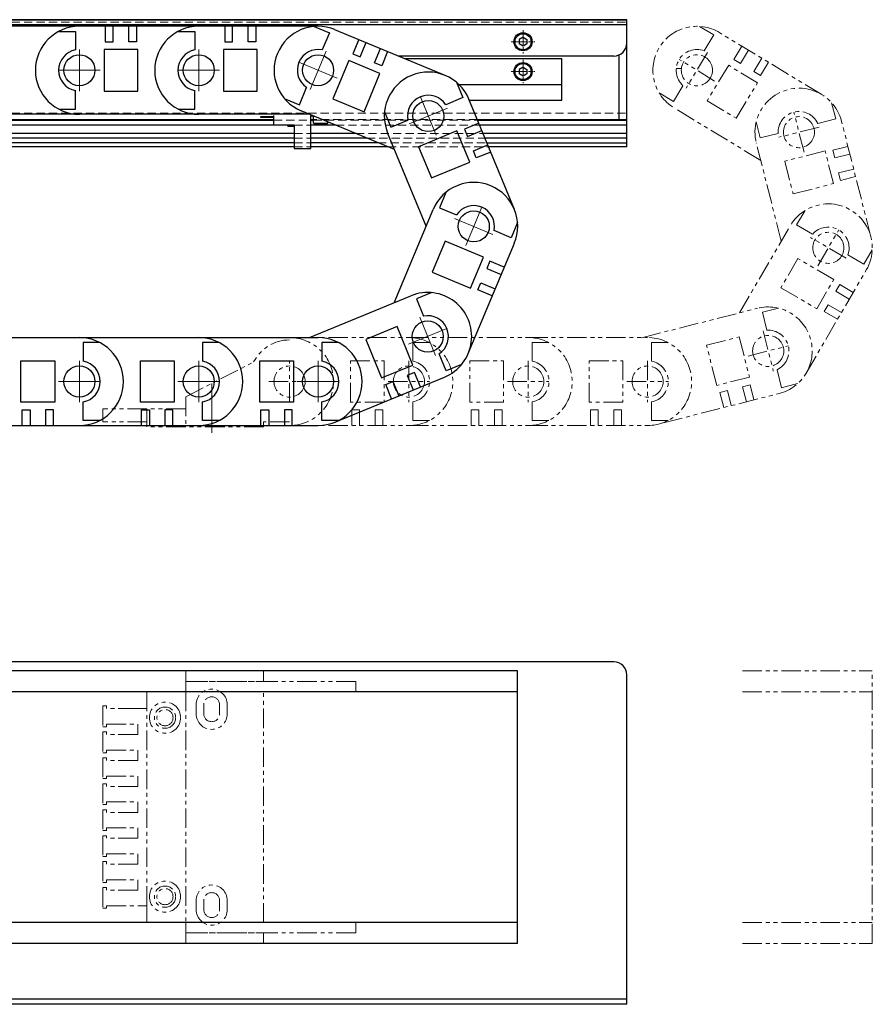
# Model space of a CAD drawing. Extents: x -3752 to -2289, y -3737 to 4447.
# Drawn here: x -2618 to -2289, y -2092 to -1712 of the extents above; entities that cross this region are included whole.
import ezdxf

# ---------------------------------------------------------------- set-up
doc = ezdxf.new("R2010")
doc.units = 0
doc.header["$MEASUREMENT"] = 0
for name, pattern in [('CENTER2', [28.575, 19.05, -3.175, 3.175, -3.175]), ('HIDDEN2', [4.7625, 3.175, -1.5875]), ('PHANTOMX2', [5, 2.5, -0.5, 0.5, -0.5, 0.5, -0.5])]:
    doc.linetypes.add(name, pattern=pattern)
doc.layers.get('0').update_dxf_attribs({"linetype": 'CONTINUOUS'})
for name, color, linetype, lineweight in [('中心線', 1, 'CENTER2', 15), ('二点鎖線', 5, 'PHANTOMX2', 13), ('実線', 255, 'CONTINUOUS', 30), ('破線', 252, 'HIDDEN2', 13)]:
    doc.layers.add(name, color=color, linetype=linetype, lineweight=lineweight)

msp = doc.modelspace()

# ---------------------------------------------------------------- linework, layer by layer
at = {"color": 7}
for p, q in [((-2594.62, -1714.93), (-2640.62, -1714.93)), ((-2548.62, -1714.93), (-2594.62, -1714.93)), ((-2584.62, -1714.93), (-2584.62, -1720.93)), ((-2581.62, -1720.93), (-2581.62, -1714.93)), ((-2575.62, -1720.93), (-2575.62, -1714.93)), ((-2572.62, -1714.93), (-2572.62, -1720.93)), ((-2502.62, -1714.93), (-2548.62, -1714.93)), ((-2538.62, -1714.93), (-2538.62, -1720.93)), ((-2535.62, -1720.93), (-2535.62, -1714.93)), ((-2529.62, -1720.93), (-2529.62, -1714.93)), ((-2526.62, -1714.93), (-2526.62, -1720.93)), ((-2504.16, -1715), (-2498.26, -1717.45)), ((-2602.51, -1716.88), (-2596.12, -1716.88)), ((-2596.12, -1716.88), (-2596.12, -1724.02)), ((-2556.51, -1716.88), (-2550.12, -1716.88)), ((-2550.12, -1716.88), (-2550.12, -1724.02)), ((-2498.26, -1717.45), (-2500.99, -1724.05)), ((-2453.64, -1733.86), (-2496.12, -1716.23)), ((-2584.62, -1720.93), (-2581.62, -1720.93)), ((-2572.62, -1720.93), (-2575.62, -1720.93)), ((-2538.62, -1720.93), (-2535.62, -1720.93)), ((-2526.62, -1720.93), (-2529.62, -1720.93)), ((-2486.89, -1720.06), (-2489.19, -1725.6)), ((-2486.42, -1726.75), (-2484.12, -1721.21)), ((-2422.87, -1722.18), (-2422.87, -1722.18)), ((-2585.12, -1723.88), (-2585.12, -1739.88)), ((-2572.12, -1723.88), (-2585.12, -1723.88)), ((-2572.12, -1739.88), (-2572.12, -1723.88)), ((-2539.12, -1723.88), (-2539.12, -1739.88)), ((-2526.12, -1723.88), (-2539.12, -1723.88)), ((-2526.12, -1739.88), (-2526.12, -1723.88)), ((-2489.19, -1725.6), (-2486.42, -1726.75)), ((-2480.88, -1729.05), (-2478.57, -1723.51)), ((-2475.8, -1724.66), (-2478.1, -1730.2)), ((-2490.78, -1728.14), (-2496.91, -1742.91)), ((-2478.77, -1733.12), (-2490.78, -1728.14)), ((-2478.1, -1730.2), (-2480.88, -1729.05)), ((-2484.91, -1747.9), (-2478.77, -1733.12)), ((-2422.87, -1733.68), (-2422.87, -1733.68)), ((-2449.27, -1736.51), (-2446.84, -1742.42)), ((-2596.12, -1746.88), (-2596.12, -1739.74)), ((-2585.12, -1739.88), (-2572.12, -1739.88)), ((-2550.12, -1746.88), (-2550.12, -1739.74)), ((-2539.12, -1739.88), (-2526.12, -1739.88)), ((-2509.76, -1745.16), (-2507.02, -1738.57)), ((-2515.66, -1742.71), (-2509.76, -1745.16)), ((-2496.91, -1742.91), (-2484.91, -1747.9)), ((-2446.84, -1742.42), (-2453.44, -1745.14)), ((-2426.95, -1785.6), (-2444.46, -1743.06)), ((-2594.62, -1748.83), (-2640.62, -1748.83)), ((-2602.51, -1746.88), (-2596.12, -1746.88)), ((-2548.62, -1748.83), (-2594.62, -1748.83)), ((-2556.51, -1746.88), (-2550.12, -1746.88)), ((-2506, -1748.83), (-2548.62, -1748.83)), ((-2473.13, -1762.47), (-2509.12, -1747.54)), ((-2477.01, -1747.93), (-2474.58, -1753.84)), ((-2474.58, -1753.84), (-2467.97, -1751.12)), ((-2440.65, -1752.31), (-2446.2, -1754.59)), ((-2460.97, -1792), (-2475.81, -1755.97)), ((-2449.12, -1755.25), (-2463.92, -1761.35)), ((-2444.17, -1767.28), (-2449.12, -1755.25)), ((-2446.2, -1754.59), (-2445.06, -1757.37)), ((-2445.06, -1757.37), (-2439.51, -1755.08)), ((-2442.78, -1762.92), (-2437.23, -1760.63)), ((-2463.92, -1761.35), (-2458.97, -1773.37)), ((-2441.63, -1765.69), (-2442.78, -1762.92)), ((-2436.09, -1763.41), (-2441.63, -1765.69)), ((-2458.97, -1773.37), (-2444.17, -1767.28)), ((-2453.41, -1778.98), (-2455.88, -1784.88)), ((-2473.31, -1821.48), (-2458.26, -1785.51)), ((-2455.88, -1784.88), (-2449.29, -1787.63)), ((-2425.74, -1790.56), (-2428.2, -1796.46)), ((-2428.2, -1796.46), (-2434.79, -1793.7)), ((-2453.67, -1797.73), (-2458.69, -1809.72)), ((-2438.91, -1803.9), (-2453.67, -1797.73)), ((-2444.74, -1841.03), (-2426.98, -1798.59)), ((-2443.93, -1815.9), (-2438.91, -1803.9)), ((-2436.38, -1805.5), (-2437.54, -1808.27)), ((-2430.84, -1807.82), (-2436.38, -1805.5)), ((-2458.69, -1809.72), (-2443.93, -1815.9)), ((-2437.54, -1808.27), (-2432, -1810.59)), ((-2441.01, -1816.57), (-2439.85, -1813.81)), ((-2439.85, -1813.81), (-2434.32, -1816.12)), ((-2458.79, -1817.61), (-2464.7, -1820.05)), ((-2435.48, -1818.89), (-2441.01, -1816.57)), ((-2505.97, -1834.93), (-2466.83, -1818.81)), ((-2464.7, -1820.05), (-2461.98, -1826.65)), ((-2472.2, -1830.71), (-2484.23, -1835.66)), ((-2466.11, -1845.5), (-2472.2, -1830.71)), ((-2640.62, -1834.93), (-2594.62, -1834.93)), ((-2594.62, -1834.93), (-2548.62, -1834.93)), ((-2593.12, -1836.88), (-2593.12, -1844.02)), ((-2586.73, -1836.88), (-2593.12, -1836.88)), ((-2548.62, -1834.93), (-2502.62, -1834.93)), ((-2547.12, -1836.88), (-2547.12, -1844.02)), ((-2540.73, -1836.88), (-2547.12, -1836.88)), ((-2501.12, -1836.88), (-2501.12, -1844.02)), ((-2494.73, -1836.88), (-2501.12, -1836.88)), ((-2484.23, -1835.66), (-2478.13, -1850.45)), ((-2617.12, -1859.88), (-2617.12, -1843.88)), ((-2617.12, -1843.88), (-2604.12, -1843.88)), ((-2604.12, -1843.88), (-2604.12, -1859.88)), ((-2571.12, -1859.88), (-2571.12, -1843.88)), ((-2571.12, -1843.88), (-2558.12, -1843.88)), ((-2558.12, -1843.88), (-2558.12, -1859.88)), ((-2525.12, -1859.88), (-2525.12, -1843.88)), ((-2525.12, -1843.88), (-2512.12, -1843.88)), ((-2512.12, -1843.88), (-2512.12, -1859.88)), ((-2453.28, -1847.79), (-2456, -1841.18)), ((-2478.13, -1850.45), (-2466.11, -1845.5)), ((-2465.45, -1848.42), (-2468.23, -1849.56)), ((-2463.17, -1853.97), (-2465.45, -1848.42)), ((-2447.36, -1845.35), (-2453.28, -1847.79)), ((-2496.46, -1867.67), (-2453.92, -1850.16)), ((-2476.55, -1852.99), (-2473.77, -1851.85)), ((-2473.77, -1851.85), (-2471.49, -1857.39)), ((-2468.23, -1849.56), (-2465.94, -1855.11)), ((-2474.26, -1858.54), (-2476.55, -1852.99)), ((-2593.12, -1866.88), (-2593.12, -1859.74)), ((-2547.12, -1866.88), (-2547.12, -1859.74)), ((-2501.12, -1866.88), (-2501.12, -1859.74)), ((-2604.12, -1859.88), (-2617.12, -1859.88)), ((-2616.62, -1862.83), (-2613.62, -1862.83)), ((-2616.62, -1868.83), (-2616.62, -1862.83)), ((-2613.62, -1862.83), (-2613.62, -1868.83)), ((-2607.62, -1862.83), (-2607.62, -1868.83)), ((-2604.62, -1862.83), (-2607.62, -1862.83)), ((-2604.62, -1868.83), (-2604.62, -1862.83)), ((-2558.12, -1859.88), (-2571.12, -1859.88)), ((-2570.62, -1862.83), (-2567.62, -1862.83)), ((-2570.62, -1868.83), (-2570.62, -1862.83)), ((-2567.62, -1862.83), (-2567.62, -1868.83)), ((-2561.62, -1862.83), (-2561.62, -1868.83)), ((-2558.62, -1862.83), (-2561.62, -1862.83)), ((-2558.62, -1868.83), (-2558.62, -1862.83)), ((-2512.12, -1859.88), (-2525.12, -1859.88)), ((-2524.62, -1862.83), (-2521.62, -1862.83)), ((-2524.62, -1868.83), (-2524.62, -1862.83)), ((-2521.62, -1862.83), (-2521.62, -1868.83)), ((-2515.62, -1862.83), (-2515.62, -1868.83)), ((-2512.62, -1862.83), (-2515.62, -1862.83)), ((-2512.62, -1868.83), (-2512.62, -1862.83)), ((-2586.73, -1866.88), (-2593.12, -1866.88)), ((-2540.73, -1866.88), (-2547.12, -1866.88)), ((-2494.73, -1866.88), (-2501.12, -1866.88)), ((-2640.62, -1868.83), (-2594.62, -1868.83)), ((-2594.62, -1868.83), (-2548.62, -1868.83)), ((-2548.62, -1868.83), (-2502.62, -1868.83)), ((-2425.74, -1963.45), (-2658.62, -1963.45)), ((-2425.74, -2068.45), (-2425.74, -1963.45)), ((-2425.74, -1971.45), (-2658.62, -1971.45)), ((-2425.74, -2060.45), (-2658.62, -2060.45)), ((-2425.74, -2068.45), (-2658.62, -2068.45))]:
    msp.add_line(p, q, dxfattribs=at)
for centre in [(-2594.62, -1731.88), (-2548.62, -1731.88), (-2502.62, -1731.88), (-2460.14, -1749.52), (-2442.62, -1792.05), (-2460.37, -1834.49), (-2594.62, -1851.88), (-2548.62, -1851.88), (-2502.62, -1851.88)]:
    msp.add_circle(centre, 6, dxfattribs=at)
for centre, radius, start, end in [((-2594.62, -1731.88), 16.95, 90, 270), ((-2548.62, -1731.88), 16.95, 90, 270), ((-2502.62, -1731.88), 16.95, 67.4597, 247.4597), ((-2594.62, -1731.88), 8, 100.807, 259.193), ((-2548.62, -1731.88), 8, 100.807, 259.193), ((-2502.62, -1731.88), 8, 78.2667, 236.6527), ((-2460.14, -1749.52), 16.95, 22.3791, 202.3791), ((-2460.14, -1749.52), 8, 33.1861, 191.5721), ((-2442.62, -1792.05), 16.95, 337.2984, 157.2984), ((-2442.62, -1792.05), 8, 348.1054, 146.4915), ((-2460.37, -1834.49), 16.95, 292.3791, 112.3791), ((-2460.37, -1834.49), 8, 303.1861, 101.5721), ((-2594.62, -1851.88), 16.95, 270, 90), ((-2548.62, -1851.88), 16.95, 270, 90), ((-2502.62, -1851.88), 16.95, 270, 90), ((-2594.62, -1851.88), 8, 280.807, 79.193), ((-2548.62, -1851.88), 8, 280.807, 79.193), ((-2502.62, -1851.88), 8, 280.807, 79.193)]:
    msp.add_arc(centre, radius, start, end, dxfattribs=at)
at = {"layer": '中心線', "color": 7, "ltscale": 0.3}
for p, q in [((-2423.62, -1716.37), (-2423.62, -1725.4)), ((-2428.14, -1720.88), (-2419.11, -1720.88)), ((-2423.62, -1727.87), (-2423.62, -1736.9)), ((-2428.14, -1732.38), (-2419.11, -1732.38))]:
    msp.add_line(p, q, dxfattribs=at)
at = {"layer": '中心線', "color": 7}
for p, q in [((-2594.62, -1723.88), (-2594.62, -1739.88)), ((-2548.62, -1723.88), (-2548.62, -1739.88)), ((-2499.55, -1724.49), (-2505.69, -1739.27)), ((-2495.23, -1734.95), (-2510.01, -1728.82)), ((-2586.62, -1731.88), (-2602.62, -1731.88)), ((-2540.62, -1731.88), (-2556.62, -1731.88)), ((-2457.09, -1756.91), (-2463.18, -1742.12)), ((-2452.74, -1746.47), (-2467.53, -1752.56)), ((-2445.71, -1799.43), (-2439.53, -1784.67)), ((-2435.24, -1795.14), (-2450, -1788.96)), ((-2457.33, -1841.88), (-2463.42, -1827.09)), ((-2467.77, -1837.53), (-2452.98, -1831.44)), ((-2594.62, -1843.88), (-2594.62, -1859.88)), ((-2548.62, -1843.88), (-2548.62, -1859.88)), ((-2502.62, -1843.88), (-2502.62, -1859.88)), ((-2602.62, -1851.88), (-2586.62, -1851.88)), ((-2556.62, -1851.88), (-2540.62, -1851.88)), ((-2510.62, -1851.88), (-2494.62, -1851.88)), ((-2543.62, -1852.6), (-2543.62, -1874.38))]:
    msp.add_line(p, q, dxfattribs=at)
at = {"layer": '二点鎖線', "color": 7, "ltscale": 3}
for p, q in [((-2355.59, -1714.96), (-2350.12, -1718.28)), ((-2350.12, -1718.28), (-2353.83, -1724.39)), ((-2308.5, -1741.25), (-2347.83, -1717.39)), ((-2339.28, -1722.58), (-2342.39, -1727.71)), ((-2352.47, -1725.04), (-2360.77, -1738.72)), ((-2339.83, -1729.26), (-2336.71, -1724.13)), ((-2349.78, -1736.03), (-2363.46, -1727.73)), ((-2344.35, -1729.97), (-2352.65, -1743.65)), ((-2333.24, -1736.71), (-2344.35, -1729.97)), ((-2342.39, -1727.71), (-2339.83, -1729.26)), ((-2334.7, -1732.38), (-2331.58, -1727.25)), ((-2329.02, -1728.8), (-2332.13, -1733.93)), ((-2332.13, -1733.93), (-2334.7, -1732.38)), ((-2365.68, -1743.93), (-2361.98, -1737.82)), ((-2341.53, -1750.39), (-2333.24, -1736.71)), ((-2371.15, -1740.61), (-2365.68, -1743.93)), ((-2352.65, -1743.65), (-2341.53, -1750.39)), ((-2304.7, -1744.4), (-2303.12, -1750.59)), ((-2332.01, -1766.64), (-2365.41, -1746.37)), ((-2315.32, -1763.5), (-2319.26, -1747.99)), ((-2333.78, -1751.79), (-2332.2, -1757.98)), ((-2303.12, -1750.59), (-2310.05, -1752.35)), ((-2289.54, -1796.15), (-2300.87, -1751.57)), ((-2332.2, -1757.98), (-2325.28, -1756.22)), ((-2309.54, -1753.77), (-2325.05, -1757.71)), ((-2324.1, -1797.78), (-2333.72, -1759.92)), ((-2307.2, -1762.98), (-2322.71, -1766.92)), ((-2304, -1775.58), (-2307.2, -1762.98)), ((-2298.4, -1761.26), (-2304.22, -1762.74)), ((-2304.22, -1762.74), (-2303.48, -1765.65)), ((-2303.48, -1765.65), (-2297.66, -1764.17)), ((-2322.71, -1766.92), (-2319.51, -1779.52)), ((-2302, -1771.46), (-2296.19, -1769.98)), ((-2301.26, -1774.37), (-2302, -1771.46)), ((-2319.51, -1779.52), (-2304, -1775.58)), ((-2295.45, -1772.89), (-2301.26, -1774.37)), ((-2314.95, -1785.95), (-2318.17, -1791.48)), ((-2318.17, -1791.48), (-2312, -1795.07)), ((-2340.19, -1825.39), (-2320.61, -1791.79)), ((-2309.99, -1807.24), (-2301.93, -1793.41)), ((-2299.05, -1804.35), (-2312.87, -1796.3)), ((-2289.03, -1801.06), (-2292.25, -1806.58)), ((-2317.66, -1804.5), (-2324.21, -1815.74)), ((-2303.84, -1812.56), (-2317.66, -1804.5)), ((-2292.25, -1806.58), (-2298.42, -1802.99)), ((-2314.48, -1848.6), (-2291.32, -1808.86)), ((-2310.38, -1823.79), (-2303.84, -1812.56)), ((-2324.21, -1815.74), (-2310.38, -1823.79)), ((-2301.54, -1814.48), (-2303.05, -1817.07)), ((-2303.05, -1817.07), (-2297.87, -1820.09)), ((-2296.36, -1817.5), (-2301.54, -1814.48)), ((-2377.89, -1834.97), (-2333.3, -1823.64)), ((-2325.17, -1823.58), (-2331.37, -1825.16)), ((-2331.37, -1825.16), (-2329.61, -1832.08)), ((-2307.58, -1824.85), (-2306.07, -1822.25)), ((-2302.4, -1827.87), (-2307.58, -1824.85)), ((-2306.07, -1822.25), (-2300.89, -1825.28)), ((-2331.1, -1832.31), (-2327.16, -1847.82)), ((-2513.62, -1834.93), (-2467.62, -1834.93)), ((-2467.62, -1834.93), (-2421.62, -1834.93)), ((-2466.12, -1836.88), (-2466.12, -1844.02)), ((-2459.73, -1836.88), (-2466.12, -1836.88)), ((-2421.62, -1834.93), (-2375.62, -1834.93)), ((-2420.12, -1836.88), (-2420.12, -1844.02)), ((-2413.73, -1836.88), (-2420.12, -1836.88)), ((-2374.12, -1836.88), (-2374.12, -1844.02)), ((-2367.73, -1836.88), (-2374.12, -1836.88)), ((-2352.91, -1837.86), (-2340.31, -1834.65)), ((-2340.31, -1834.65), (-2336.36, -1850.16)), ((-2348.96, -1853.36), (-2352.91, -1837.86)), ((-2336.88, -1842.04), (-2321.37, -1838.1)), ((-2553.62, -1857.71), (-2527.46, -1844.34)), ((-2513.62, -1859.88), (-2513.62, -1843.88)), ((-2490.12, -1859.88), (-2490.12, -1843.88)), ((-2490.12, -1843.88), (-2477.12, -1843.88)), ((-2477.12, -1843.88), (-2477.12, -1859.88)), ((-2467.62, -1843.88), (-2467.62, -1859.88)), ((-2444.12, -1859.88), (-2444.12, -1843.88)), ((-2444.12, -1843.88), (-2431.12, -1843.88)), ((-2431.12, -1843.88), (-2431.12, -1859.88)), ((-2421.62, -1843.88), (-2421.62, -1859.88)), ((-2398.12, -1859.88), (-2398.12, -1843.88)), ((-2398.12, -1843.88), (-2385.12, -1843.88)), ((-2385.12, -1843.88), (-2385.12, -1859.88)), ((-2375.62, -1843.88), (-2375.62, -1859.88)), ((-2323.98, -1854.24), (-2325.74, -1847.31)), ((-2521.62, -1851.88), (-2505.62, -1851.88)), ((-2475.62, -1851.88), (-2459.62, -1851.88)), ((-2429.62, -1851.88), (-2413.62, -1851.88)), ((-2383.62, -1851.88), (-2367.62, -1851.88)), ((-2336.36, -1850.16), (-2348.96, -1853.36)), ((-2347.75, -1856.1), (-2344.85, -1855.36)), ((-2344.85, -1855.36), (-2343.37, -1861.17)), ((-2336.12, -1853.14), (-2339.03, -1853.88)), ((-2339.03, -1853.88), (-2337.55, -1859.7)), ((-2334.65, -1858.96), (-2336.12, -1853.14)), ((-2317.78, -1852.66), (-2323.98, -1854.24)), ((-2553.62, -1857.71), (-2553.62, -1869.38)), ((-2466.12, -1866.88), (-2466.12, -1859.74)), ((-2420.12, -1866.88), (-2420.12, -1859.74)), ((-2374.12, -1866.88), (-2374.12, -1859.74)), ((-2369.54, -1867.82), (-2324.95, -1856.49)), ((-2346.28, -1861.91), (-2347.75, -1856.1)), ((-2585.62, -1862.38), (-2585.62, -1867.38)), ((-2553.62, -1862.38), (-2585.62, -1862.38)), ((-2568.62, -1862.38), (-2568.62, -1869.38)), ((-2477.12, -1859.88), (-2490.12, -1859.88)), ((-2489.62, -1862.83), (-2486.62, -1862.83)), ((-2489.62, -1868.83), (-2489.62, -1862.83)), ((-2486.62, -1862.83), (-2486.62, -1868.83)), ((-2480.62, -1862.83), (-2480.62, -1868.83)), ((-2477.62, -1862.83), (-2480.62, -1862.83)), ((-2477.62, -1868.83), (-2477.62, -1862.83)), ((-2431.12, -1859.88), (-2444.12, -1859.88)), ((-2443.62, -1862.83), (-2440.62, -1862.83)), ((-2443.62, -1868.83), (-2443.62, -1862.83)), ((-2440.62, -1862.83), (-2440.62, -1868.83)), ((-2434.62, -1862.83), (-2434.62, -1868.83)), ((-2431.62, -1862.83), (-2434.62, -1862.83)), ((-2431.62, -1868.83), (-2431.62, -1862.83)), ((-2385.12, -1859.88), (-2398.12, -1859.88)), ((-2397.62, -1862.83), (-2394.62, -1862.83)), ((-2397.62, -1868.83), (-2397.62, -1862.83)), ((-2394.62, -1862.83), (-2394.62, -1868.83)), ((-2388.62, -1862.83), (-2388.62, -1868.83)), ((-2385.62, -1862.83), (-2388.62, -1862.83)), ((-2385.62, -1868.83), (-2385.62, -1862.83)), ((-2568.62, -1867.38), (-2585.62, -1867.38)), ((-2523.62, -1867.38), (-2523.62, -1869.38)), ((-2513.62, -1867.38), (-2523.62, -1867.38)), ((-2459.73, -1866.88), (-2466.12, -1866.88)), ((-2413.73, -1866.88), (-2420.12, -1866.88)), ((-2367.73, -1866.88), (-2374.12, -1866.88)), ((-2523.62, -1869.38), (-2568.62, -1869.38)), ((-2523.62, -1868.83), (-2513.62, -1868.83)), ((-2513.62, -1868.83), (-2467.62, -1868.83)), ((-2467.62, -1868.83), (-2421.62, -1868.83)), ((-2421.62, -1868.83), (-2375.62, -1868.83)), ((-2553.62, -1963.45), (-2553.62, -1967.45)), ((-2523.62, -1963.45), (-2553.62, -1963.45)), ((-2523.62, -1967.45), (-2523.62, -1963.45)), ((-2339.03, -1963.45), (-2289.03, -1963.45)), ((-2289.03, -2068.45), (-2289.03, -1963.45)), ((-2553.62, -1967.45), (-2553.62, -1971.45)), ((-2488.12, -1967.45), (-2553.62, -1967.45)), ((-2553.62, -1967.45), (-2523.62, -1967.45)), ((-2488.12, -1967.45), (-2488.12, -1971.45)), ((-2568.62, -1971.45), (-2568.62, -2057.95)), ((-2553.62, -1971.45), (-2568.62, -1971.45)), ((-2488.12, -1971.45), (-2553.62, -1971.45)), ((-2553.62, -1971.45), (-2553.62, -2060.45)), ((-2523.62, -1971.45), (-2553.62, -1971.45)), ((-2523.62, -2060.45), (-2523.62, -1971.45)), ((-2339.03, -1971.45), (-2289.03, -1971.45)), ((-2585.62, -1976.95), (-2585.62, -1984.95)), ((-2584.12, -1976.95), (-2585.62, -1976.95)), ((-2584.12, -1977.95), (-2584.12, -1976.95)), ((-2549.62, -1976.45), (-2549.62, -1979.95)), ((-2546.67, -1976.45), (-2546.67, -1979.95)), ((-2540.57, -1976.45), (-2540.57, -1979.95)), ((-2537.62, -1976.45), (-2537.62, -1979.95)), ((-2572.12, -1977.95), (-2584.12, -1977.95)), ((-2568.62, -1977.95), (-2572.12, -1977.95)), ((-2585.62, -1984.95), (-2584.12, -1984.95)), ((-2584.12, -1983.95), (-2572.12, -1983.95)), ((-2584.12, -1984.95), (-2584.12, -1983.95)), ((-2572.12, -1987.95), (-2572.12, -1983.95)), ((-2585.62, -1986.95), (-2585.62, -1994.95)), ((-2584.12, -1986.95), (-2585.62, -1986.95)), ((-2584.12, -1987.95), (-2584.12, -1986.95)), ((-2572.12, -1987.95), (-2584.12, -1987.95)), ((-2585.62, -1994.95), (-2584.12, -1994.95)), ((-2584.12, -1993.95), (-2572.12, -1993.95)), ((-2584.12, -1994.95), (-2584.12, -1993.95)), ((-2572.12, -1997.95), (-2572.12, -1993.95)), ((-2585.62, -1996.95), (-2585.62, -2004.95)), ((-2584.12, -1996.95), (-2585.62, -1996.95)), ((-2584.12, -1997.95), (-2584.12, -1996.95)), ((-2572.12, -1997.95), (-2584.12, -1997.95)), ((-2584.12, -2003.95), (-2572.12, -2003.95)), ((-2584.12, -2004.95), (-2584.12, -2003.95)), ((-2572.12, -2007.95), (-2572.12, -2003.95)), ((-2585.62, -2004.95), (-2584.12, -2004.95)), ((-2585.62, -2006.95), (-2585.62, -2014.95)), ((-2584.12, -2006.95), (-2585.62, -2006.95)), ((-2584.12, -2007.95), (-2584.12, -2006.95)), ((-2572.12, -2007.95), (-2584.12, -2007.95)), ((-2585.62, -2014.95), (-2584.12, -2014.95)), ((-2584.12, -2013.95), (-2572.12, -2013.95)), ((-2584.12, -2014.95), (-2584.12, -2013.95)), ((-2572.12, -2017.95), (-2572.12, -2013.95)), ((-2585.62, -2016.95), (-2585.62, -2024.95)), ((-2584.12, -2016.95), (-2585.62, -2016.95)), ((-2584.12, -2017.95), (-2584.12, -2016.95)), ((-2572.12, -2017.95), (-2584.12, -2017.95)), ((-2585.62, -2024.95), (-2584.12, -2024.95)), ((-2584.12, -2023.95), (-2572.12, -2023.95)), ((-2584.12, -2024.95), (-2584.12, -2023.95)), ((-2572.12, -2027.95), (-2572.12, -2023.95)), ((-2585.62, -2026.95), (-2585.62, -2034.95)), ((-2584.12, -2026.95), (-2585.62, -2026.95)), ((-2584.12, -2027.95), (-2584.12, -2026.95)), ((-2572.12, -2027.95), (-2584.12, -2027.95)), ((-2584.12, -2033.95), (-2572.12, -2033.95)), ((-2584.12, -2034.95), (-2584.12, -2033.95)), ((-2572.12, -2037.95), (-2572.12, -2033.95)), ((-2585.62, -2034.95), (-2584.12, -2034.95)), ((-2585.62, -2036.95), (-2585.62, -2044.95)), ((-2584.12, -2036.95), (-2585.62, -2036.95)), ((-2584.12, -2037.95), (-2584.12, -2036.95)), ((-2572.12, -2037.95), (-2584.12, -2037.95)), ((-2585.62, -2044.95), (-2584.12, -2044.95)), ((-2584.12, -2043.95), (-2572.12, -2043.95)), ((-2584.12, -2044.95), (-2584.12, -2043.95)), ((-2572.12, -2047.95), (-2572.12, -2043.95)), ((-2585.62, -2046.95), (-2585.62, -2054.95)), ((-2584.12, -2046.95), (-2585.62, -2046.95)), ((-2584.12, -2047.95), (-2584.12, -2046.95)), ((-2572.12, -2047.95), (-2584.12, -2047.95)), ((-2549.62, -2051.95), (-2549.62, -2055.45)), ((-2546.67, -2051.95), (-2546.67, -2055.45)), ((-2540.57, -2051.95), (-2540.57, -2055.45)), ((-2537.62, -2051.95), (-2537.62, -2055.45)), ((-2585.62, -2054.95), (-2584.12, -2054.95)), ((-2584.12, -2053.95), (-2572.12, -2053.95)), ((-2584.12, -2054.95), (-2584.12, -2053.95)), ((-2568.62, -2053.95), (-2572.12, -2053.95)), ((-2568.62, -2060.45), (-2568.62, -2053.95)), ((-2553.62, -2060.45), (-2568.62, -2060.45)), ((-2553.62, -2064.45), (-2553.62, -2060.45)), ((-2488.12, -2060.45), (-2553.62, -2060.45)), ((-2553.62, -2060.45), (-2523.62, -2060.45)), ((-2488.12, -2064.45), (-2488.12, -2060.45)), ((-2339.03, -2060.45), (-2289.03, -2060.45)), ((-2488.12, -2064.45), (-2553.62, -2064.45)), ((-2553.62, -2068.45), (-2553.62, -2064.45)), ((-2553.62, -2064.45), (-2523.62, -2064.45)), ((-2523.62, -2064.45), (-2523.62, -2068.45)), ((-2523.62, -2068.45), (-2553.62, -2068.45)), ((-2339.03, -2068.45), (-2289.03, -2068.45))]:
    msp.add_line(p, q, dxfattribs=at)
for centre, radius in [((-2356.62, -1731.88), 6), ((-2317.29, -1755.74), 6), ((-2305.96, -1800.33), 6), ((-2329.13, -1840.07), 6), ((-2513.62, -1851.88), 6), ((-2467.62, -1851.88), 6), ((-2421.62, -1851.88), 6), ((-2375.62, -1851.88), 6), ((-2561.62, -1981.45), 6), ((-2561.62, -1981.45), 4.1), ((-2561.62, -1981.45), 3.1), ((-2561.62, -2050.45), 6), ((-2561.62, -2050.45), 4.1), ((-2561.62, -2050.45), 3.1)]:
    msp.add_circle(centre, radius, dxfattribs=at)
for centre, radius, start, end in [((-2356.62, -1731.88), 16.95, 58.7548, 238.7548), ((-2356.62, -1731.88), 8, 69.5618, 227.9478), ((-2366.12, -1791.88), 60.75, 86.6642, 88.5538), ((-2317.29, -1755.74), 16.95, 14.2588, 194.2588), ((-2317.29, -1755.74), 8, 25.0657, 183.4518), ((-2305.96, -1800.33), 16.95, 329.7627, 149.7627), ((-2305.96, -1800.33), 8, 340.5697, 138.9557), ((-2329.13, -1840.07), 16.95, 284.2588, 104.2588), ((-2329.13, -1840.07), 8, 295.0657, 93.4518), ((-2513.62, -1851.33), 15.5, 90, 153.1963), ((-2513.62, -1851.88), 16.95, 270, 90), ((-2467.62, -1851.88), 16.95, 270, 90), ((-2421.62, -1851.88), 16.95, 270, 90), ((-2375.62, -1851.88), 16.95, 270, 90), ((-2467.62, -1851.88), 8, 280.807, 79.193), ((-2421.62, -1851.88), 8, 280.807, 79.193), ((-2375.62, -1851.88), 8, 280.807, 79.193), ((-2543.62, -1976.45), 6, 0, 180), ((-2543.62, -1976.45), 3.05, 0, 180), ((-2543.62, -1979.95), 6, 180, 0), ((-2543.62, -1979.95), 3.05, 180, 0), ((-2543.62, -2051.95), 6, 0, 180), ((-2543.62, -2051.95), 3.05, 0, 180), ((-2543.62, -2055.45), 6, 180, 0), ((-2543.62, -2055.45), 3.05, 180, 0)]:
    msp.add_arc(centre, radius, start, end, dxfattribs=at)
at = {"layer": '実線', "color": 7, "ltscale": 3}
for p, q in [((-3163.62, -1712.38), (-2383.62, -1712.38)), ((-2383.62, -1712.38), (-2853.62, -1712.38)), ((-2383.62, -1714.38), (-2853.62, -1714.38)), ((-2383.62, -1750.88), (-2383.62, -1712.38)), ((-2383.62, -1721.38), (-2383.62, -1712.38)), ((-2388.62, -1726.38), (-2471.66, -1726.38)), ((-2386.62, -1750.88), (-2386.62, -1725.96)), ((-2753.87, -1750.88), (-2519.62, -1750.88)), ((-2505.42, -1750.88), (-2504.37, -1750.88)), ((-2441.24, -1750.88), (-2387.24, -1750.88)), ((-2387.24, -1750.88), (-2383.62, -1750.88)), ((-2388.62, -1959.95), (-2658.62, -1959.95)), ((-2383.62, -2091.95), (-2383.62, -1964.95)), ((-2383.62, -2089.95), (-2658.62, -2089.95)), ((-2383.62, -2091.95), (-2658.62, -2091.95))]:
    msp.add_line(p, q, dxfattribs=at)
at = {"layer": '実線', "color": 7, "linetype": 'Continuous'}
for p, q in [((-2423.62, -1719.15), (-2425.12, -1720.02)), ((-2423.62, -1719.15), (-2422.12, -1720.02)), ((-2425.12, -1720.02), (-2425.12, -1721.75)), ((-2423.62, -1722.61), (-2425.12, -1721.75)), ((-2422.12, -1721.75), (-2423.62, -1722.61)), ((-2422.5, -1721.96), (-2422.5, -1721.96)), ((-2422.12, -1720.02), (-2422.12, -1721.75)), ((-2423.62, -1730.65), (-2425.12, -1731.52)), ((-2423.62, -1730.65), (-2422.12, -1731.52)), ((-2425.12, -1731.52), (-2425.12, -1733.25)), ((-2423.62, -1734.11), (-2425.12, -1733.25)), ((-2422.12, -1733.25), (-2423.62, -1734.11)), ((-2422.5, -1733.46), (-2422.5, -1733.46)), ((-2422.12, -1731.52), (-2422.12, -1733.25)), ((-2504.37, -1752.28), (-2504.37, -1749.58)), ((-2504.37, -1749.58), (-2504.19, -1749.58)), ((-2504.37, -1752.28), (-2498.87, -1752.28)), ((-2504.37, -1752.28), (-2504.07, -1752.58)), ((-2504.07, -1752.58), (-2499.17, -1752.58)), ((-2498.87, -1752.28), (-2499.17, -1752.58)), ((-2498.87, -1752.28), (-2498.87, -1751.79))]:
    msp.add_line(p, q, dxfattribs=at)
at = {"layer": '実線', "color": 7}
for p, q in [((-2469.25, -1727.38), (-2408.62, -1727.38)), ((-2408.62, -1743.38), (-2408.62, -1727.38)), ((-2448.3, -1737.38), (-2408.62, -1737.38)), ((-2444.33, -1743.38), (-2408.62, -1743.38)), ((-2524.62, -1750.03), (-2524.62, -1749.73)), ((-2524.62, -1749.73), (-2519.62, -1749.73)), ((-2519.62, -1753.08), (-2519.62, -1749.38)), ((-2505.42, -1762.08), (-2505.42, -1749.38)), ((-2383.62, -1761.38), (-2383.62, -1748.38)), ((-2753.87, -1751.08), (-2519.62, -1751.08)), ((-2511.82, -1753.1), (-2659.85, -1753.1)), ((-2519.62, -1750.03), (-2524.62, -1750.03)), ((-2511.82, -1753.08), (-2519.62, -1753.08)), ((-2514.42, -1753.08), (-2514.32, -1753.38)), ((-2514.32, -1753.38), (-2511.82, -1753.38)), ((-2511.82, -1753.08), (-2511.82, -1762.08)), ((-2505.42, -1751.08), (-2504.37, -1751.08)), ((-2495.71, -1753.1), (-2505.42, -1753.1)), ((-2504.37, -1751.08), (-2504.37, -1751.08)), ((-2441.16, -1751.08), (-2383.62, -1751.08)), ((-2383.62, -1753.1), (-2440.33, -1753.1)), ((-2511.82, -1756.3), (-2658.62, -1756.3)), ((-2488, -1756.3), (-2505.42, -1756.3)), ((-2383.62, -1756.3), (-2439.01, -1756.3)), ((-2511.82, -1758.03), (-2658.62, -1758.03)), ((-2511.82, -1759.83), (-2658.62, -1759.83)), ((-2483.83, -1758.03), (-2505.42, -1758.03)), ((-2479.49, -1759.83), (-2505.42, -1759.83)), ((-2383.62, -1758.03), (-2438.3, -1758.03)), ((-2437.56, -1759.83), (-2383.62, -1759.83)), ((-2511.82, -1761.38), (-2658.62, -1761.38)), ((-2511.82, -1762.08), (-2505.42, -1762.08)), ((-2475.76, -1761.38), (-2505.42, -1761.38)), ((-2383.62, -1761.38), (-2436.92, -1761.38))]:
    msp.add_line(p, q, dxfattribs=at)
at = {"layer": '実線', "color": 7, "ltscale": 2}
for p, q in [((-2505.12, -1749.58), (-2505.12, -1749.38)), ((-2504.19, -1749.58), (-2505.12, -1749.58))]:
    msp.add_line(p, q, dxfattribs=at)
at = {"layer": '実線', "color": 7, "linetype": 'Continuous'}
for centre, radius in [((-2423.62, -1720.88), 3.5), ((-2423.62, -1720.88), 3.1), ((-2423.62, -1732.38), 3.5), ((-2423.62, -1732.38), 3.1)]:
    msp.add_circle(centre, radius, dxfattribs=at)
at = {"layer": '実線', "color": 7, "ltscale": 3}
for centre, start, end in [((-2388.62, -1721.38), 270, 0), ((-2388.62, -1964.95), 0, 90)]:
    msp.add_arc(centre, 5, start, end, dxfattribs=at)
at = {"layer": '破線', "color": 7}
for p, q in [((-3163.62, -1713.38), (-2383.62, -1713.38)), ((-3163.62, -1748.38), (-2383.62, -1748.38)), ((-2519.62, -1751.08), (-2505.42, -1751.08)), ((-2511.82, -1753.1), (-2505.42, -1753.1)), ((-2441.24, -1750.88), (-2504.37, -1750.88)), ((-2504.37, -1751.08), (-2504.37, -1751.08)), ((-2504.37, -1751.08), (-2441.16, -1751.08)), ((-2495.71, -1753.1), (-2440.33, -1753.1)), ((-2511.82, -1756.3), (-2505.42, -1756.3)), ((-2488, -1756.3), (-2439.01, -1756.3)), ((-2511.82, -1758.03), (-2505.42, -1758.03)), ((-2511.82, -1759.83), (-2505.42, -1759.83)), ((-2483.83, -1758.03), (-2438.3, -1758.03)), ((-2479.49, -1759.83), (-2437.56, -1759.83)), ((-2511.82, -1761.38), (-2505.42, -1761.38)), ((-2475.76, -1761.38), (-2436.92, -1761.38))]:
    msp.add_line(p, q, dxfattribs=at)

doc.saveas('drawing.dxf')
